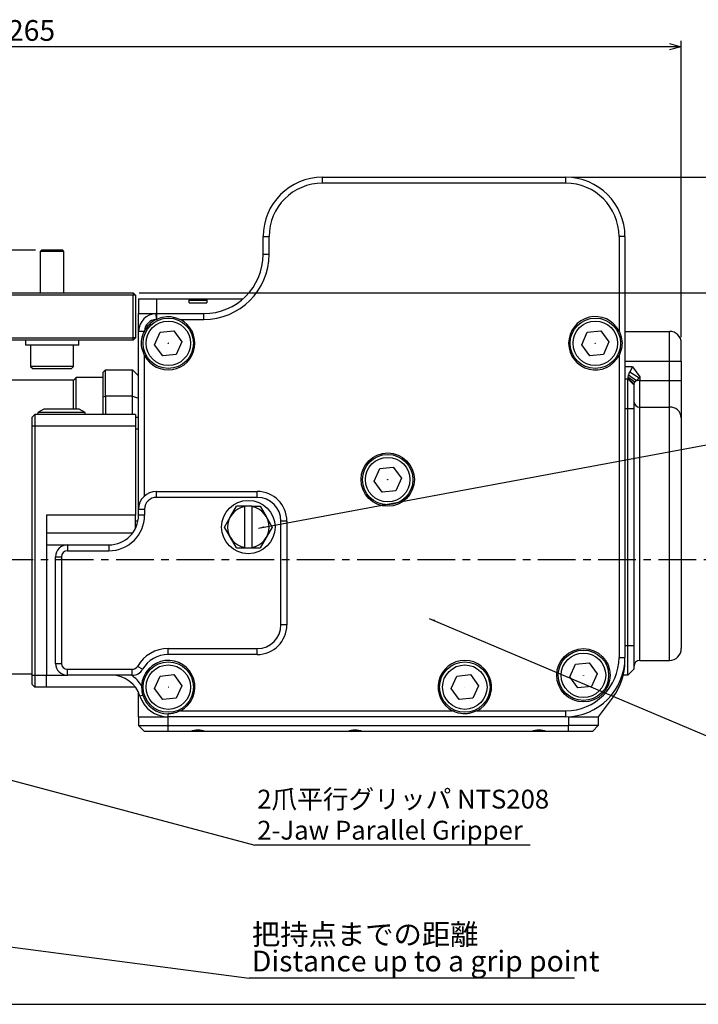
# Model space of a CAD drawing. Extents: x 0 to 841, y 0 to 594.
# Drawn here: x 583 to 697, y 196 to 362 of the extents above; entities that cross this region are included whole.
import ezdxf

# ---------------------------------------------------------------- set-up
doc = ezdxf.new("R2010")
doc.units = 0
doc.linetypes.add('CENTER', pattern=[10.16, 6.35, -1.27, 1.27, -1.27])
doc.layers.get('0').update_dxf_attribs({"linetype": 'CONTINUOUS'})
doc.styles.add('SLDTEXTSTYLE0', font='TXT', dxfattribs={"width": 0.7, "bigfont": 'bigfont'})
doc.styles.get("Standard").update_dxf_attribs({"font": 'txt', "bigfont": 'bigfont'})
doc.dimstyles.new('SLDDIMSTYLE0', dxfattribs={"dimtxt": 3.5, "dimasz": 2, "dimexe": 0, "dimexo": 0.0625, "dimgap": 0.875, "dimtad": 3, "dimdec": 3, "dimrnd": 1e-09, "dimzin": 12, "dimtxsty": 'SLDTEXTSTYLE0', "dimblk1": 'OPEN30', "dimblk2": 'OPEN30', "dimsah": 1, "dimcen": 0.09, "dimazin": 3, "dimtfac": 1, "dimtdec": 3, "dimtofl": 0, "dimtmove": 0, "dimatfit": 3, "dimtolj": 1, "dimtzin": 12})
doc.dimstyles.new('SLDDIMSTYLE1', dxfattribs={"dimtxt": 3.5, "dimasz": 2, "dimexe": 0, "dimexo": 0.0625, "dimgap": 0.875, "dimtad": 3, "dimdec": 3, "dimrnd": 1e-09, "dimzin": 12, "dimtxsty": 'SLDTEXTSTYLE0', "dimblk1": 'OPEN30', "dimblk2": 'OPEN30', "dimsah": 1, "dimcen": 0.09, "dimazin": 3, "dimtfac": 1, "dimtdec": 3, "dimtmove": 0, "dimatfit": 3, "dimtolj": 1, "dimtzin": 12})
doc.dimstyles.new('SLDDIMSTYLE3', dxfattribs={"dimtxt": 3.5, "dimasz": 2, "dimexe": 0, "dimexo": 0.0625, "dimgap": 0.875, "dimtad": 3, "dimdec": 0, "dimrnd": 1e-09, "dimzin": 12, "dimtxsty": 'SLDTEXTSTYLE0', "dimblk1": 'OPEN30', "dimblk2": 'OPEN30', "dimsah": 1, "dimcen": 0.09, "dimazin": 3, "dimtfac": 1, "dimtdec": 3, "dimtofl": 0, "dimtmove": 0, "dimatfit": 3, "dimtolj": 1, "dimtzin": 12})
doc.dimstyles.new('SLDDIMSTYLE4', dxfattribs={"dimtxt": 0.18, "dimasz": 2, "dimexe": 0, "dimexo": 0.0625, "dimgap": 0, "dimtad": 0, "dimtih": 1, "dimtoh": 1, "dimdec": 0, "dimrnd": 1e-09, "dimzin": 0, "dimtxsty": 'STANDARD', "dimblk1": 'OPEN30', "dimblk2": 'OPEN30', "dimsah": 1, "dimcen": 0.09, "dimazin": 3, "dimtfac": 2, "dimtdec": 0, "dimtofl": 0, "dimtmove": 0, "dimatfit": 3, "dimtolj": 1, "dimtzin": 0})
doc.dimstyles.new('SLDDIMSTYLE5', dxfattribs={"dimtxt": 0.18, "dimasz": 1, "dimexe": 0, "dimexo": 0.0625, "dimgap": 0, "dimtad": 0, "dimtih": 1, "dimtoh": 1, "dimdec": 0, "dimrnd": 1e-09, "dimzin": 0, "dimtxsty": 'STANDARD', "dimblk1": 'DOT', "dimblk2": 'DOT', "dimsah": 1, "dimcen": 0.09, "dimazin": 3, "dimtfac": 1, "dimtdec": 0, "dimtofl": 0, "dimtmove": 0, "dimatfit": 3, "dimtolj": 1, "dimtzin": 0})

# ---------------------------------------------------------------- blocks, each defined once
blk = doc.blocks.new('_OPEN30')
at = {"color": 0, "linetype": 'BYBLOCK'}
for p, q in [((-1, 0.267949), (0, 0)), ((0, 0), (-1, -0.267949)), ((0, 0), (-1, 0))]:
    blk.add_line(p, q, dxfattribs=at)
blk = doc.blocks.new('_D_3')
at = {"color": 7, "linetype": 'CONTINUOUS'}
for p, q in [((603.18, 315.95), (721.18, 315.95)), ((720.18, 270.95), (720.18, 315.95)), ((711.02, 270.95), (721.18, 270.95))]:
    blk.add_line(p, q, dxfattribs=at)
at = {"color": 7, "linetype": 'CONTINUOUS', "xscale": 2, "yscale": 2}
for p, rotation in [((720.18, 315.95), 90.0000000000004), ((720.18, 270.95), 270.0000000000004)]:
    blk.add_blockref('_OPEN30', p, dxfattribs=dict(at, rotation=rotation))
at = {"color": 7, "linetype": 'CONTINUOUS', "insert": (715.67, 302.29), "char_height": 3.5, "attachment_point": 1, "rotation": 90, "style": 'SLDTEXTSTYLE0'}
blk.add_mtext('45', dxfattribs=at)
blk = doc.blocks.new('_D_4')
at = {"color": 7, "linetype": 'CONTINUOUS'}
for p, q in [((571.14, 323.15), (571.14, 326.15)), ((585.69, 323.15), (570.14, 323.15)), ((571.14, 323.15), (571.14, 315.95)), ((571.14, 315.95), (571.14, 312.95))]:
    blk.add_line(p, q, dxfattribs=at)
at = {"color": 7, "linetype": 'CONTINUOUS', "xscale": 2, "yscale": 2}
for p, rotation in [((571.14, 323.15, -35.67), 270.0000000000004), ((571.14, 315.95, -35.67), 90.0000000000004)]:
    blk.add_blockref('_OPEN30', p, dxfattribs=dict(at, rotation=rotation))
at = {"color": 7, "linetype": 'CONTINUOUS', "insert": (566.63, 316.77), "char_height": 3.5, "attachment_point": 1, "rotation": 90, "style": 'SLDTEXTSTYLE0'}
blk.add_mtext('7.2', dxfattribs=at)
blk = doc.blocks.new('_D_6')
at = {"color": 7, "linetype": 'CONTINUOUS'}
for p, q in [((429.58, 290.45), (429.58, 358.45)), ((694.58, 357.45), (429.58, 357.45)), ((694.58, 308.45), (694.58, 358.45))]:
    blk.add_line(p, q, dxfattribs=at)
at = {"color": 7, "linetype": 'CONTINUOUS', "xscale": 2, "yscale": 2, "rotation": 180.0000000000004}
blk.add_blockref('_OPEN30', (429.58, 357.45, -35.67), dxfattribs=at)
at = {"color": 7, "linetype": 'CONTINUOUS', "xscale": 2, "yscale": 2}
blk.add_blockref('_OPEN30', (694.58, 357.45, -35.67), dxfattribs=at)
at = {"color": 7, "linetype": 'CONTINUOUS', "insert": (581.06, 361.96), "char_height": 3.5, "attachment_point": 1, "style": 'SLDTEXTSTYLE0'}
blk.add_mtext('265', dxfattribs=at)
blk = doc.blocks.new('_D_7')
at = {"color": 7, "linetype": 'CONTINUOUS'}
for p, q in [((676.08, 335.45), (731.94, 335.45)), ((730.94, 335.45), (730.94, 195.95)), ((554.69, 195.95), (731.94, 195.95))]:
    blk.add_line(p, q, dxfattribs=at)
at = {"color": 7, "linetype": 'CONTINUOUS', "xscale": 2, "yscale": 2}
for p, rotation in [((730.94, 335.45, -35.67), 90.0000000000003), ((730.94, 195.95, -35.67), 270.0000000000003)]:
    blk.add_blockref('_OPEN30', p, dxfattribs=dict(at, rotation=rotation))
at = {"color": 7, "linetype": 'CONTINUOUS', "insert": (726.42, 265.53), "char_height": 3.5, "attachment_point": 1, "rotation": 90, "style": 'SLDTEXTSTYLE0'}
blk.add_mtext('140', dxfattribs=at)
blk = doc.blocks.new('SW_NOTE_0_5')
at = {"color": 0, "linetype": 'CONTINUOUS'}
blk.add_line((54.87, 0), (0, 0), dxfattribs=at)
at = {"color": 0, "linetype": 'CONTINUOUS', "char_height": 3.5, "attachment_point": 1, "style": 'SLDTEXTSTYLE0'}
for s, insert in [('把持点までの距離', (0.48, 9.13)), ('Distance up to a grip point', (0.48, 4.63))]:
    blk.add_mtext(s, dxfattribs=dict(at, insert=insert))
blk = doc.blocks.new('SW_NOTE_0_6')
at = {"color": 0, "linetype": 'CONTINUOUS'}
blk.add_line((46.45, 0), (0, 0), dxfattribs=at)
at = {"color": 0, "linetype": 'CONTINUOUS', "char_height": 3.175, "attachment_point": 1, "style": 'SLDTEXTSTYLE0'}
for s, insert in [('2爪平行グリッパ NTS208', (0.41, 9.36)), ('2-Jaw Parallel Gripper', (0.41, 4.12))]:
    blk.add_mtext(s, dxfattribs=dict(at, insert=insert))
blk = doc.blocks.new('_DOT')
at = {"color": 0, "linetype": 'BYBLOCK'}
blk.add_line((-0.5, 0), (-1, 0), dxfattribs=at)
at = {"color": 0, "linetype": 'BYBLOCK', "const_width": 0.5}
blk.add_lwpolyline([(-0.25, 0, 1), (0.25, 0, 1)], format="xyb", close=True, dxfattribs=at)

msp = doc.modelspace()

# ---------------------------------------------------------------- linework, layer by layer
at = {"color": 7, "linetype": 'CONTINUOUS'}
for p, q in [((634.08195, 335.45187), (675.08195, 335.45187)), ((624.08195, 322.45187), (624.08195, 325.45187)), ((685.08195, 325.45187), (685.08195, 254.45187)), ((586.69185, 323.15187), (586.49185, 322.95187)), ((586.49185, 322.95187), (586.49185, 315.95187)), ((590.49185, 322.95187), (586.49185, 322.95187)), ((590.29185, 323.15187), (586.69185, 323.15187)), ((590.49185, 322.95187), (590.29185, 323.15187)), ((590.49185, 315.95187), (590.49185, 322.95187)), ((602.18195, 315.55187), (510.58195, 315.55187)), ((510.68913, 315.95187), (602.18195, 315.95187)), ((602.18195, 315.95187), (602.18195, 315.55187)), ((602.18195, 315.95187), (602.58195, 315.55187)), ((602.18195, 308.35187), (602.18195, 315.55187)), ((602.58195, 315.55187), (602.18195, 315.55187)), ((602.58195, 315.55187), (602.58195, 308.35187)), ((603.08195, 314.95187), (606.08195, 314.95187)), ((603.08195, 314.95187), (603.08195, 312.45187)), ((606.08195, 314.95187), (611.59114, 314.95187)), ((611.59114, 314.25187), (611.59114, 314.95187)), ((611.59114, 314.95187), (614.57275, 314.95187)), ((614.57275, 314.85187), (611.59114, 314.85187)), ((614.57275, 314.65187), (611.59114, 314.65187)), ((611.59114, 314.25187), (613.08195, 314.25187)), ((613.08195, 314.25187), (614.57275, 314.25187)), ((614.57275, 314.95187), (614.57275, 314.25187)), ((614.57275, 314.95187), (620.69633, 314.95187)), ((603.08195, 312.45187), (606.08195, 312.45187)), ((603.08195, 309.45187), (603.08195, 312.45187)), ((606.08195, 312.45187), (614.08195, 312.45187)), ((603.08195, 279.45187), (603.08195, 309.45187)), ((605.78497, 307.21266), (606.7263, 309.32151)), ((606.7263, 309.32151), (609.02328, 309.56071)), ((609.02328, 309.56071), (610.37893, 307.69108)), ((677.78497, 307.21266), (678.7263, 309.32151)), ((678.7263, 309.32151), (681.02328, 309.56071)), ((681.02328, 309.56071), (682.37893, 307.69108)), ((685.08195, 309.45187), (692.58195, 309.45187)), ((550.41626, 308.35187), (602.18195, 308.35187)), ((602.18195, 307.95187), (550.58195, 307.95187)), ((583.99185, 307.95187), (583.99185, 307.15187)), ((592.99185, 307.15187), (592.99185, 307.95187)), ((602.18195, 307.95187), (602.18195, 308.35187)), ((602.58195, 308.35187), (602.18195, 308.35187)), ((602.58195, 308.35187), (602.18195, 307.95187)), ((610.37893, 307.69108), (609.4376, 305.58223)), ((682.37893, 307.69108), (681.4376, 305.58223)), ((694.58195, 304.45187), (694.58195, 307.45187)), ((588.49185, 307.15187), (583.99185, 307.15187)), ((584.88185, 307.15187), (584.88185, 303.55187)), ((592.99185, 307.15187), (588.49185, 307.15187)), ((592.10185, 303.55187), (592.10185, 307.15187)), ((607.14062, 305.34302), (605.78497, 307.21266)), ((609.4376, 305.58223), (607.14062, 305.34302)), ((679.14062, 305.34302), (677.78497, 307.21266)), ((681.4376, 305.58223), (679.14062, 305.34302)), ((694.58195, 304.45187), (694.58195, 301.19555)), ((584.88185, 303.55187), (585.28185, 303.15187)), ((592.10185, 303.55187), (584.88185, 303.55187)), ((591.70185, 303.15187), (585.28185, 303.15187)), ((591.70185, 303.15187), (592.10185, 303.55187)), ((597.48195, 302.95187), (597.08195, 302.55187)), ((597.08195, 298.39725), (597.08195, 302.55187)), ((597.48195, 298.54259), (597.48195, 302.95187)), ((597.48195, 302.95187), (602.08195, 302.95187)), ((602.08195, 298.54259), (602.08195, 302.95187)), ((603.08195, 301.95187), (602.08195, 302.95187)), ((686.36528, 303.45187), (685.88777, 302.63914)), ((592.1123, 301.20187), (548.58195, 301.20187)), ((592.58195, 301.67152), (592.08195, 301.17152)), ((592.08195, 296.35187), (592.08195, 301.17152)), ((597.08195, 301.67152), (592.58195, 301.67152)), ((592.58195, 296.35187), (592.58195, 301.67152)), ((685.08195, 301.45187), (685.58195, 301.45187)), ((685.58195, 301.55629), (685.58195, 301.45187)), ((685.58195, 296.45187), (685.58195, 301.45187)), ((685.58195, 301.45187), (686.58195, 300.45187)), ((686.58195, 300.6085), (686.58195, 300.45187)), ((687.0377, 301.19555), (687.45569, 301.62461)), ((687.58195, 301.76578), (687.45569, 301.62461)), ((694.58195, 301.19555), (694.58195, 294.89716)), ((686.58195, 300.45187), (686.58195, 296.45187)), ((597.08195, 298.39725), (597.48195, 298.54259)), ((597.08195, 295.45187), (597.08195, 298.39725)), ((597.48195, 298.54259), (597.48195, 295.45187)), ((602.08195, 298.54259), (597.48195, 298.54259)), ((602.08195, 295.45187), (602.08195, 298.54259)), ((602.08195, 298.54259), (603.08195, 298.17743)), ((587.08195, 296.35187), (586.08195, 295.77452)), ((586.08195, 295.77452), (586.08195, 295.45187)), ((594.08195, 295.77452), (586.08195, 295.77452)), ((593.08195, 296.35187), (587.08195, 296.35187)), ((594.08195, 295.77452), (593.08195, 296.35187)), ((594.08195, 295.45187), (594.08195, 295.77452)), ((685.58195, 256.45187), (685.58195, 296.45187)), ((686.58195, 296.45187), (686.58195, 256.45187)), ((585.58195, 295.45187), (585.08195, 294.95187)), ((585.08195, 294.95187), (585.08195, 293.45187)), ((585.58195, 295.45187), (585.58195, 293.45187)), ((602.58195, 295.45187), (585.58195, 295.45187)), ((602.58195, 295.45187), (602.58195, 293.45187)), ((603.08195, 294.95187), (602.58195, 294.95187)), ((694.58195, 294.89716), (694.58195, 255.95187)), ((585.08195, 293.45187), (585.08195, 251.45187)), ((585.58195, 293.45187), (585.58195, 251.45187)), ((602.58195, 293.45187), (602.58195, 278.45187)), ((642.78497, 284.21266), (643.7263, 286.32151)), ((643.7263, 286.32151), (646.02328, 286.56071)), ((646.02328, 286.56071), (647.37893, 284.69108)), ((644.14062, 282.34302), (642.78497, 284.21266)), ((647.37893, 284.69108), (646.4376, 282.58223)), ((606.08195, 282.45187), (623.08195, 282.45187)), ((646.4376, 282.58223), (644.14062, 282.34302)), ((603.08195, 278.45187), (603.08195, 279.45187)), ((618.55086, 278.20187), (619.56122, 279.95187)), ((620.98195, 279.95187), (619.56122, 279.95187)), ((620.98195, 279.95187), (620.98195, 279.90006)), ((622.18195, 279.95187), (620.98195, 279.95187)), ((620.98195, 273.00368), (620.98195, 279.90006)), ((622.18195, 279.95187), (623.60267, 279.95187)), ((622.18195, 279.90006), (622.18195, 279.95187)), ((622.18195, 279.90006), (622.18195, 273.00368)), ((623.60267, 279.95187), (624.61304, 278.20187)), ((587.58195, 278.45187), (587.58195, 275.45187)), ((602.58195, 276.27242), (602.58195, 278.45187)), ((617.5405, 276.45187), (618.55086, 278.20187)), ((624.61304, 278.20187), (625.6234, 276.45187)), ((628.08195, 277.45187), (628.08195, 259.95187)), ((618.55086, 274.70187), (617.5405, 276.45187)), ((625.6234, 276.45187), (624.61304, 274.70187)), ((587.58195, 275.45187), (602.08195, 275.45187)), ((587.58195, 275.45187), (587.58195, 273.45187)), ((619.56122, 272.95187), (618.55086, 274.70187)), ((624.61304, 274.70187), (623.60267, 272.95187)), ((587.58195, 273.45187), (587.58195, 251.45187)), ((591.08195, 273.45187), (598.08195, 273.45187)), ((619.56122, 272.95187), (620.98195, 272.95187)), ((620.98195, 273.00368), (620.98195, 272.95187)), ((620.98195, 272.95187), (622.18195, 272.95187)), ((622.18195, 272.95187), (622.18195, 273.00368)), ((622.18195, 272.95187), (623.60267, 272.95187)), ((589.08195, 253.45187), (589.08195, 271.45187)), ((685.58195, 251.45187), (685.58195, 256.45187)), ((686.58195, 256.45187), (686.58195, 252.45187)), ((623.08195, 254.95187), (608.08195, 254.95187)), ((685.08195, 253.7852), (685.08195, 254.45187)), ((675.78497, 251.21266), (676.7263, 253.32151)), ((676.7263, 253.32151), (679.02328, 253.56071)), ((679.02328, 253.56071), (680.37893, 251.69108)), ((686.58195, 252.45187), (685.58195, 251.45187)), ((687.58195, 253.95187), (692.58195, 253.95187)), ((566.58195, 251.70187), (585.08195, 251.70187)), ((585.08195, 251.45187), (585.08195, 249.95187)), ((585.58195, 251.45187), (585.58195, 249.45187)), ((587.58195, 249.45187), (587.58195, 251.45187)), ((602.01977, 251.45187), (591.08195, 251.45187)), ((605.78497, 249.21266), (606.7263, 251.32151)), ((606.7263, 251.32151), (609.02328, 251.56071)), ((609.02328, 251.56071), (610.37893, 249.69108)), ((655.78497, 249.21266), (656.7263, 251.32151)), ((656.7263, 251.32151), (659.02328, 251.56071)), ((659.02328, 251.56071), (660.37893, 249.69108)), ((677.14062, 249.34302), (675.78497, 251.21266)), ((680.37893, 251.69108), (679.4376, 249.58223)), ((685.58195, 251.45187), (684.80592, 251.45187)), ((585.58195, 249.45187), (585.08195, 249.95187)), ((587.58195, 249.45187), (585.58195, 249.45187)), ((602.54256, 249.45187), (587.58195, 249.45187)), ((607.14062, 247.34302), (605.78497, 249.21266)), ((610.37893, 249.69108), (609.4376, 247.58223)), ((657.14062, 247.34302), (655.78497, 249.21266)), ((660.37893, 249.69108), (659.4376, 247.58223)), ((679.4376, 249.58223), (677.14062, 249.34302)), ((603.08195, 244.45187), (603.08195, 248.54804)), ((609.4376, 247.58223), (607.14062, 247.34302)), ((659.4376, 247.58223), (657.14062, 247.34302)), ((683.08195, 247.7852), (680.58195, 244.45187)), ((603.08195, 244.45187), (603.08195, 242.95187)), ((603.08195, 244.45187), (608.08195, 244.45187)), ((675.08195, 244.45187), (608.08195, 244.45187)), ((675.58195, 244.45187), (680.58195, 244.45187)), ((680.58195, 244.45187), (680.58195, 242.95187)), ((603.08195, 242.95187), (608.08195, 242.95187)), ((603.08195, 242.95187), (604.08195, 241.95187)), ((608.08195, 242.95187), (675.58195, 242.95187)), ((680.58195, 242.95187), (675.58195, 242.95187)), ((679.58195, 241.95187), (680.58195, 242.95187)), ((608.08195, 241.95187), (604.08195, 241.95187)), ((611.83195, 241.95187), (608.08195, 241.95187)), ((614.33195, 241.95187), (611.83195, 241.95187)), ((612.10599, 242.05187), (613.08195, 242.05187)), ((613.08195, 242.05187), (614.05791, 242.05187)), ((638.33195, 241.95187), (614.33195, 241.95187)), ((640.83195, 241.95187), (638.33195, 241.95187)), ((638.60599, 242.05187), (639.58195, 242.05187)), ((639.58195, 242.05187), (640.55791, 242.05187)), ((669.33195, 241.95187), (640.83195, 241.95187)), ((671.83195, 241.95187), (669.33195, 241.95187)), ((669.60599, 242.05187), (670.58195, 242.05187)), ((670.58195, 242.05187), (671.55791, 242.05187)), ((675.58195, 241.95187), (671.83195, 241.95187)), ((679.58195, 241.95187), (675.58195, 241.95187))]:
    msp.add_line(p, q, dxfattribs=at)
at = {"color": 8, "linetype": 'CONTINUOUS'}
for p, q in [((634.08195, 334.45187), (634.08195, 335.45187)), ((675.08195, 334.45187), (634.08195, 334.45187)), ((675.08195, 335.45187), (675.08195, 334.45187)), ((624.08195, 325.45187), (625.08195, 325.45187)), ((625.08195, 322.45187), (625.08195, 325.45187)), ((684.08195, 325.45187), (684.08195, 309.51342)), ((685.08195, 325.45187), (684.08195, 325.45187)), ((624.08195, 322.45187), (625.08195, 322.45187)), ((606.08195, 314.95187), (606.08195, 312.45187)), ((605.98669, 312.45035), (606.01844, 311.45086)), ((606.08195, 312.45187), (606.08195, 311.483)), ((614.08195, 311.45187), (614.08195, 312.45187)), ((610.1435, 311.45187), (614.08195, 311.45187)), ((604.05082, 309.45187), (603.08195, 309.45187)), ((603.08346, 309.54713), (604.08296, 309.51538)), ((692.58195, 304.45187), (692.58195, 309.45187)), ((604.08195, 281.68794), (604.08195, 305.39031)), ((684.08195, 305.39031), (684.08195, 254.45187)), ((685.08195, 304.45187), (692.58195, 304.45187)), ((692.58195, 301.19555), (692.58195, 304.45187)), ((692.58195, 304.45187), (694.58195, 304.45187)), ((686.36528, 303.45187), (685.08195, 303.45187)), ((685.88777, 302.63914), (687.45569, 301.62461)), ((686.36528, 303.45187), (687.58195, 301.76578)), ((686.72032, 300.86212), (685.58195, 301.71982)), ((686.58195, 300.6085), (685.58195, 301.55629)), ((685.66379, 302.11841), (687.0377, 301.19555)), ((687.58195, 301.19555), (687.0377, 301.19555)), ((687.58195, 301.76578), (687.58195, 301.19555)), ((687.58195, 296.6967), (687.58195, 301.19555)), ((687.58195, 301.19555), (692.58195, 301.19555)), ((692.58195, 296.6967), (692.58195, 301.19555)), ((692.58195, 301.19555), (694.58195, 301.19555)), ((685.08195, 296.45187), (685.58195, 296.45187)), ((685.58195, 296.45187), (686.58195, 296.45187)), ((687.58195, 253.95187), (687.58195, 296.6967)), ((687.58195, 296.6967), (692.58195, 296.6967)), ((692.58195, 253.95187), (692.58195, 296.6967)), ((585.58195, 293.45187), (585.08195, 293.45187)), ((602.58195, 293.45187), (585.58195, 293.45187)), ((603.08195, 292.95187), (602.58195, 292.95187)), ((606.08195, 281.45187), (606.08195, 282.45187)), ((623.08195, 281.45187), (623.08195, 282.45187)), ((623.08195, 281.45187), (606.08195, 281.45187)), ((603.08195, 279.45187), (604.08195, 279.45187)), ((604.08195, 279.45187), (604.08195, 278.45187)), ((602.58195, 278.45187), (587.58195, 278.45187)), ((602.98093, 277.45187), (602.58195, 277.45187)), ((604.08195, 278.45187), (603.08195, 278.45187)), ((627.08195, 259.95187), (627.08195, 277.45187)), ((628.08195, 277.45187), (627.08195, 277.45187)), ((587.58195, 273.45187), (591.08195, 273.45187)), ((591.08195, 273.45187), (591.08195, 272.45187)), ((591.08195, 272.45187), (598.08195, 272.45187)), ((598.08195, 273.45187), (598.08195, 272.45187)), ((589.08195, 271.45187), (590.08195, 271.45187)), ((590.08195, 271.45187), (590.08195, 253.45187)), ((628.08195, 259.95187), (627.08195, 259.95187)), ((608.08195, 254.95187), (608.08195, 255.95187)), ((608.08195, 255.95187), (623.08195, 255.95187)), ((623.08195, 254.95187), (623.08195, 255.95187)), ((685.08195, 256.45187), (685.58195, 256.45187)), ((685.58195, 256.45187), (686.58195, 256.45187)), ((684.08195, 254.45187), (685.08195, 254.45187)), ((589.08195, 253.45187), (590.08195, 253.45187)), ((591.08195, 251.45187), (591.08195, 252.45187)), ((591.08195, 252.45187), (602.01977, 252.45187)), ((602.01977, 251.45187), (602.01977, 252.45187)), ((603.75182, 252.45187), (602.8858, 252.95187)), ((585.08195, 251.45187), (585.58195, 251.45187)), ((585.58195, 251.45187), (587.58195, 251.45187)), ((587.58195, 251.45187), (591.08195, 251.45187)), ((603.78922, 248.10187), (603.31225, 247.95187)), ((608.08195, 244.45187), (608.08195, 244.95187)), ((608.08195, 242.95187), (608.08195, 244.45187)), ((610.1435, 245.45187), (656.0204, 245.45187)), ((660.1435, 245.45187), (675.08195, 245.45187)), ((675.08195, 245.45187), (675.08195, 244.45187)), ((675.58195, 244.45187), (675.58195, 242.95187)), ((608.08195, 241.95187), (608.08195, 242.95187)), ((675.58195, 241.95187), (675.58195, 242.95187))]:
    msp.add_line(p, q, dxfattribs=at)
at = {"color": 7, "linetype": 'CENTER'}
msp.add_line((568.81302, 270.95187), (710.01766, 270.95187), dxfattribs=at)
at = {"color": 7, "linetype": 'CONTINUOUS'}
for centre, radius in [((608.08195, 307.45187), 4.25), ((608.08195, 307.45187), 3.75), ((680.08195, 307.45187), 4.25), ((680.08195, 307.45187), 3.75), ((608.08195, 307.45187), 0.01664), ((680.08195, 307.45187), 0.01664), ((645.08195, 284.45187), 4.5), ((645.08195, 284.45187), 4.25), ((645.08195, 284.45187), 3.75), ((645.08195, 284.45187), 0.01664), ((621.58195, 276.45187), 4.5), ((678.08195, 251.45187), 4.5), ((678.08195, 251.45187), 4.25), ((678.08195, 251.45187), 3.75), ((608.08195, 249.45187), 4.25), ((608.08195, 249.45187), 3.75), ((658.08195, 249.45187), 4.25), ((658.08195, 249.45187), 3.75), ((678.08195, 251.45187), 0.01664), ((608.08195, 249.45187), 0.01664), ((658.08195, 249.45187), 0.01664)]:
    msp.add_circle(centre, radius, dxfattribs=at)
for centre, radius, start, end in [((634.08195, 325.45187), 10, 90, 180), ((675.08195, 325.45187), 10, 360, 90), ((614.08195, 322.45187), 10, 270, 0), ((606.08195, 309.45187), 3, 91.819693, 178.180307), ((606.08195, 309.45187), 3, 90, 91.819693), ((608.08195, 307.45187), 4.5, 207.2660445, 62.7339555), ((608.08195, 307.45187), 4.5, 117.2940624, 152.7059376), ((680.08195, 307.45187), 4.5, 27.2660445, 332.7339555), ((606.08195, 309.45187), 3, 178.180307, 180), ((692.58195, 307.45187), 2, 360, 90), ((606.08195, 279.45187), 3, 90, 180), ((623.08195, 277.45187), 5, 0, 90), ((621.58195, 276.45187), 3.5, 99.8708896, 260.1291104), ((621.58195, 276.45187), 3.5, 279.8708896, 80.1291104), ((598.08195, 278.45187), 5, 270, 0), ((591.08195, 271.45187), 2, 90, 180), ((623.08195, 259.95187), 5, 270, 0), ((692.58195, 255.95187), 2, 270, 0), ((608.08195, 249.95187), 5, 90, 150), ((675.08195, 254.45187), 10, 270, 0), ((591.08195, 253.45187), 2, 180, 270), ((602.01977, 253.45187), 2, 270, 330), ((608.08195, 249.45187), 4.5, 297.2660445, 176.8660036), ((658.08195, 249.45187), 4.5, 297.2660445, 242.7339555), ((675.08195, 253.7852), 10, 323.1301024, 0), ((687.58195, 252.95187), 1, 90, 180), ((598.54256, 246.45187), 5, 17.4576031, 90.0000087), ((608.08195, 249.45187), 5, 197.4576031, 270), ((608.08195, 249.45187), 4.5, 197.4576031, 270), ((613.08195, 238.95187), 3.25, 67.3801351, 112.6198649), ((639.58195, 238.95187), 3.25, 67.3801351, 112.6198649), ((670.58195, 238.95187), 3.25, 67.3801351, 112.6198649)]:
    msp.add_arc(centre, radius, start, end, dxfattribs=at)
at = {"color": 8, "linetype": 'CONTINUOUS'}
for centre, radius, start, end in [((634.08195, 325.45187), 9, 90, 180), ((675.08195, 325.45187), 9, 0, 90), ((614.08195, 322.45187), 11, 270, 0), ((606.08195, 309.45187), 2, 91.819693, 178.180307), ((687.53434, 297.64938), 0.95387, 183.1795381, 272.8605744), ((692.67715, 294.79135), 1.90773, 3.1795381, 92.8605744), ((606.08195, 279.45187), 2, 90, 180), ((623.08195, 277.45187), 4, 360, 90), ((598.08195, 278.45187), 6, 270, 0), ((591.08195, 271.45187), 1, 90, 180), ((623.08195, 259.95187), 4, 270, 0), ((608.08195, 249.95187), 6, 90, 150), ((675.08195, 254.45187), 9, 270, 0), ((591.08195, 253.45187), 1, 180, 270), ((602.01977, 253.45187), 1, 270, 330), ((598.54256, 246.45187), 6, 32.7519751, 56.4426902)]:
    msp.add_arc(centre, radius, start, end, dxfattribs=at)
at = {"color": 7, "linetype": 'CONTINUOUS'}
for points, knots in [([(606.01844, 311.45086), (606.0255, 311.45449), (606.03958, 311.46173), (606.06075, 311.47244), (606.07488, 311.47948), (606.08195, 311.483)], [0, 0, 0, 0, 0.334671969, 0.667327776, 1, 1, 1, 1]), ([(606.08195, 311.483), (606.52265, 311.65254), (607.42013, 311.99779), (608.87216, 311.97148), (609.73419, 311.61916), (610.1435, 311.45187)], [0, 0, 0, 0, 0.336296357, 0.684855573, 1, 1, 1, 1]), ([(604.08195, 305.39031), (603.90877, 305.81829), (603.55504, 306.69248), (603.54439, 308.1436), (603.88446, 309.02211), (604.05082, 309.45187)], [0, 0, 0, 0, 0.32882612, 0.671664851, 1, 1, 1, 1]), ([(604.08296, 309.51538), (604.07933, 309.50831), (604.07209, 309.49423), (604.06138, 309.47306), (604.05434, 309.45893), (604.05082, 309.45187)], [0, 0, 0, 0, 0.334671969, 0.667327776, 1, 1, 1, 1]), ([(684.08195, 309.51342), (684.25508, 309.08546), (684.60872, 308.2113), (684.62022, 306.73649), (684.26166, 305.83976), (684.08195, 305.39031)], [0, 0, 0, 0, 0.3235947681, 0.6609792179, 1, 1, 1, 1]), ([(685.88777, 302.63914), (685.86332, 302.58957), (685.8144, 302.49042), (685.7349, 302.31313), (685.69117, 302.19339), (685.66379, 302.11841)], [0, 0, 0, 0, 0.272106779, 0.544241675, 1, 1, 1, 1]), ([(685.66379, 302.11841), (685.65132, 302.07908), (685.62639, 302.00044), (685.59242, 301.86058), (685.58607, 301.77528), (685.58195, 301.71982)], [0, 0, 0, 0, 0.259144509, 0.518289498, 1, 1, 1, 1]), ([(685.58195, 301.71982), (685.58195, 301.69353), (685.58196, 301.64862), (685.58195, 301.59549), (685.58195, 301.56937), (685.58195, 301.55629)], [0, 0, 0, 0, 0.413444007, 0.706222127, 1, 1, 1, 1]), ([(686.72032, 300.86212), (686.69871, 300.83516), (686.65549, 300.78122), (686.59813, 300.69257), (686.58824, 300.64116), (686.58195, 300.6085)], [0, 0, 0, 0, 0.267111166, 0.534271934, 1, 1, 1, 1]), ([(686.72032, 300.86212), (686.7451, 300.89097), (686.79464, 300.94865), (686.89915, 301.05912), (686.98593, 301.14457), (687.0377, 301.19555)], [0, 0, 0, 0, 0.287454392, 0.574836416, 1, 1, 1, 1]), ([(603.58868, 249.69789), (603.59683, 249.25986), (603.60691, 248.71872), (603.76005, 248.20059), (603.78922, 248.10187)], [0, 0, 0, 0, 0.809476899, 1, 1, 1, 1]), ([(610.1435, 245.45187), (609.71485, 245.27187), (609.05151, 244.99333), (608.33533, 244.9627), (608.08195, 244.95187)], [0, 0, 0, 0, 0.646197802, 1, 1, 1, 1]), ([(660.1435, 245.45187), (659.71478, 245.2756), (659.05133, 245.00282), (657.86844, 244.91749), (656.89565, 245.05381), (656.24603, 245.34925), (656.0204, 245.45187)], [0, 0, 0, 0, 0.323120461, 0.500033365, 0.826345446, 1, 1, 1, 1])]:
    msp.add_open_spline(points, degree=3, knots=knots, dxfattribs=at)

# ---------------------------------------------------------------- block references
for name, p in [('SW_NOTE_0_6', (622.66927, 222.78663)), ('SW_NOTE_0_5', (621.70888, 200.36375))]:
    msp.add_blockref(name, p, dxfattribs=at)

# ---------------------------------------------------------------- dimensions: what is measured, and where the dimension line sits
dim = msp.add_linear_dim(base=(429.58195, 357.45197), p1=(694.58195, 307.45187), p2=(429.58195, 289.45187), dimstyle='SLDDIMSTYLE0', dxfattribs=at)
dim.commit()
dim.dimension.update_dxf_attribs({"geometry": '_D_6', "text_midpoint": (584.11316, 357.45197), "dimtype": 160})
for base, p1, p2, dimstyle, picture, middle in [((730.9361577691, 195.951867695), (675.0819482044, 335.451867695), (553.688483976, 195.951867695), 'SLDDIMSTYLE3', '_D_7', (730.9361577691, 268.5829039133)), ((571.14137, 315.95187), (586.69185, 323.15187), (602.18195, 315.95187), 'SLDDIMSTYLE1', '_D_4', (571.14137, 319.82874)), ((720.18162, 315.95187), (710.01766, 270.95187), (602.18195, 315.95187), 'SLDDIMSTYLE0', '_D_3', (720.18162, 304.32427))]:
    dim = msp.add_linear_dim(base=base, p1=p1, p2=p2, angle=90, dimstyle=dimstyle, dxfattribs=at)
    dim.commit()
    dim.dimension.update_dxf_attribs({"geometry": picture, "text_midpoint": middle, "dimtype": 160})

# ---------------------------------------------------------------- leaders
for points, dimstyle in [([(623.27712, 276.24803), (746.19868, 299.16327)], 'SLDDIMSTYLE5'), ([(652.08802, 261.02897), (745.83854, 221.31393)], 'SLDDIMSTYLE5'), ([(546.04179, 243.27803), (622.66927, 222.78663)], 'SLDDIMSTYLE5'), ([(522.92508, 213.31037), (621.70888, 200.36375)], 'SLDDIMSTYLE4')]:
    msp.add_leader(points, dimstyle=dimstyle, dxfattribs=at)

doc.saveas('drawing.dxf')
